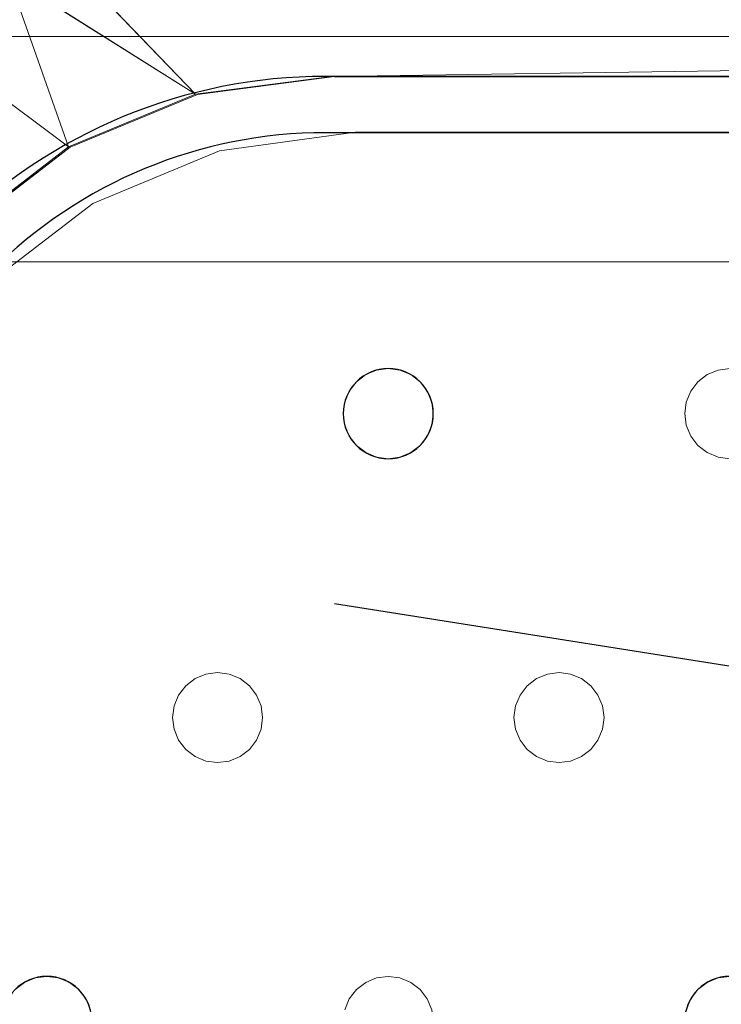
# Model space of a CAD drawing. Units: millimetres. Extents: x -1 to 1601, y -701 to 82.
# Drawn here: x 95 to 157, y -150 to -63 of the extents above; entities that cross this region are included whole.
import ezdxf

# ---------------------------------------------------------------- set-up
doc = ezdxf.new("R2010")
doc.units = ezdxf.units.MM
for name, color, linetype in [('IQ_200_2D', 1, 'Continuous'), ('IQ_200_3D', 1, 'Continuous'), ('IQ_204_2D', 7, 'Continuous')]:
    doc.layers.add(name, color=color, linetype=linetype)

msp = doc.modelspace()

# ---------------------------------------------------------------- linework, layer by layer
at = {"layer": 'IQ_200_2D', "linetype": 'Continuous'}
msp.add_lwpolyline([(179.001, -68.034), (121.968, -68.034, 0.414214), (75.002, -115), (75.002, -351.015, 0.414871), (121.968, -398.086), (1478.032, -397.981, 0.414234), (1525.002, -351.015), (1525.002, -115, 0.414871), (1478.035, -67.928), (840.451, -68.034), (840.451, -105, -0.414214), (805.451, -140), (794.549, -140, -0.414214), (759.549, -105), (759.549, -68.034), (479.001, -68.034)], format="xyb", dxfattribs=at)
msp.add_lwpolyline([(122.762, -68.034), (178.999, -68.034)], dxfattribs=at)
at = {"layer": 'IQ_200_3D', "lineweight": 18}
for points in [[(1544.5, -84.5, 650), (55.5, -84.5, 650), (55.5, -64.5, 650), (1544.5, -64.5, 650)], [(1544.5, -64.5, 650), (55.5, -64.5, 650), (55.5, -64.5, 750), (1544.5, -64.5, 750)], [(1544.5, -64.5, 750), (55.5, -64.5, 750), (55.5, -84.5, 750), (1544.5, -84.5, 750)], [(122.762, -68.034, 850), (122.762, -68.034, 860), (1477.238, -68.034, 860), (1477.238, -68.034, 850)], [(754.549, -73, 890), (754.549, -73, 888), (124.649, -73, 888), (124.649, -73, 890)], [(1544.5, -84.5, 750), (55.5, -84.5, 750), (55.5, -84.5, 650), (1544.5, -84.5, 650)]]:
    msp.add_3dface(points, dxfattribs=at)
for points, invisible_edges in [([(122.762, -397.966, 850), (77.397, -363.156, 850), (75.796, -351, 850), (122.762, -68.034, 850)], 13), ([(75.796, -115, 850), (77.397, -102.844, 850), (122.762, -68.034, 850), (75.796, -351, 850)], 6), ([(75.796, -351, 860), (77.397, -363.156, 860), (122.762, -397.966, 860), (122.762, -68.034, 860)], 14), ([(122.762, -68.034, 860), (110.607, -69.634, 860), (75.796, -115, 860), (75.796, -351, 860)], 10), ([(122.762, -68.034, 850), (77.397, -102.844, 850), (82.089, -91.517, 850), (89.552, -81.79, 850)], 9), ([(99.279, -74.326, 850), (110.607, -69.634, 850), (122.762, -68.034, 850), (89.552, -81.79, 850)], 4), ([(122.762, -68.034, 850), (110.607, -69.634, 850), (110.607, -69.634, 860), (122.762, -68.034, 860)], 2), ([(122.762, -68.034, 850), (1477.238, -68.034, 850), (1477.238, -397.966, 850), (122.762, -397.966, 850)], 10), ([(122.762, -68.034, 860), (122.762, -397.966, 860), (1477.238, -397.966, 860), (1477.238, -68.034, 860)], 5), ([(110.607, -69.634, 860), (82.089, -91.517, 860), (77.397, -102.844, 860), (75.796, -115, 860)], 9), ([(99.279, -74.326, 860), (89.552, -81.79, 860), (82.089, -91.517, 860), (110.607, -69.634, 860)], 4), ([(99.279, -74.326, 860), (110.607, -69.634, 860), (110.607, -69.634, 850), (99.279, -74.326, 850)], 10), ([(124.649, -73, 888), (112.556, -74.636, 888), (112.556, -74.636, 890), (124.649, -73, 890)], 2), ([(125.549, -94.536, 888), (124.721, -95.172, 888), (112.556, -74.636, 888), (124.649, -73, 888)], 10), ([(125.549, -94.536, 890), (126.514, -94.136, 890), (124.649, -73, 890), (112.556, -74.636, 890)], 10), ([(126.514, -94.136, 888), (125.549, -94.536, 888), (124.649, -73, 888)], 14), ([(128.584, -94.136, 888), (127.549, -94, 888), (124.649, -73, 888)], 14), ([(129.549, -94.536, 888), (128.584, -94.136, 888), (124.649, -73, 888)], 14), ([(126.514, -94.136, 888), (124.649, -73, 888), (127.549, -94, 888)], 3), ([(155.054, -95.172, 888), (131.013, -96, 888), (130.378, -95.172, 888), (124.649, -73, 888)], 13), ([(129.549, -94.536, 888), (124.649, -73, 888), (130.378, -95.172, 888)], 3), ([(155.882, -94.536, 888), (155.054, -95.172, 888), (124.649, -73, 888)], 14), ([(156.847, -94.136, 888), (155.882, -94.536, 888), (124.649, -73, 888)], 14), ([(158.918, -94.136, 888), (157.882, -94, 888), (124.649, -73, 888), (187.18, -94.136, 888)], 14), ([(156.847, -94.136, 888), (124.649, -73, 888), (157.882, -94, 888)], 3), ([(187.18, -94.136, 888), (124.649, -73, 888), (188.216, -94, 888)], 3), ([(218.549, -94, 888), (188.216, -94, 888), (124.649, -73, 888), (248.882, -94, 888)], 15), ([(279.216, -94, 888), (249.918, -94.136, 888), (248.882, -94, 888), (124.649, -73, 888)], 13), ([(124.649, -73, 888), (339.882, -94, 888), (309.549, -94, 888), (279.216, -94, 888)], 15), ([(430.882, -94, 888), (401.584, -94.136, 888), (400.549, -94, 888), (124.649, -73, 888)], 13), ([(124.649, -73, 888), (400.549, -94, 888), (370.216, -94, 888), (339.882, -94, 888)], 15), ([(430.882, -94, 888), (124.649, -73, 888), (754.549, -73, 888)], 13), ([(430.882, -94, 890), (461.216, -94, 890), (754.549, -73, 890), (124.649, -73, 890)], 11), ([(400.549, -94, 890), (401.584, -94.136, 890), (430.882, -94, 890), (124.649, -73, 890)], 14), ([(370.216, -94, 890), (400.549, -94, 890), (124.649, -73, 890), (339.882, -94, 890)], 15), ([(309.549, -94, 890), (339.882, -94, 890), (124.649, -73, 890), (279.216, -94, 890)], 15), ([(248.882, -94, 890), (249.918, -94.136, 890), (279.216, -94, 890), (124.649, -73, 890)], 14), ([(218.549, -94, 890), (219.584, -94.136, 890), (248.882, -94, 890), (124.649, -73, 890)], 14), ([(188.216, -94, 890), (189.251, -94.136, 890), (218.549, -94, 890), (124.649, -73, 890)], 14), ([(187.18, -94.136, 890), (188.216, -94, 890), (124.649, -73, 890), (158.918, -94.136, 890)], 14), ([(157.882, -94, 890), (158.918, -94.136, 890), (124.649, -73, 890)], 14), ([(155.882, -94.536, 890), (156.847, -94.136, 890), (124.649, -73, 890)], 14), ([(155.882, -94.536, 890), (124.649, -73, 890), (155.054, -95.172, 890)], 3), ([(157.882, -94, 890), (124.649, -73, 890), (156.847, -94.136, 890)], 3), ([(128.584, -94.136, 890), (129.549, -94.536, 890), (124.649, -73, 890)], 14), ([(126.514, -94.136, 890), (127.549, -94, 890), (124.649, -73, 890)], 14), ([(128.584, -94.136, 890), (124.649, -73, 890), (127.549, -94, 890)], 3), ([(124.649, -73, 890), (129.549, -94.536, 890), (130.378, -95.172, 890), (155.054, -95.172, 890)], 13), ([(89.552, -81.79, 860), (99.279, -74.326, 860), (99.279, -74.326, 850), (89.552, -81.79, 850)], 10), ([(112.556, -74.636, 888), (101.291, -79.33, 888), (101.291, -79.33, 890), (112.556, -74.636, 890)], 10), ([(124.085, -96, 888), (101.291, -79.33, 888), (112.556, -74.636, 888), (124.721, -95.172, 888)], 5), ([(101.291, -79.33, 890), (123.685, -96.965, 890), (124.085, -96, 890), (112.556, -74.636, 890)], 5), ([(124.085, -96, 890), (124.721, -95.172, 890), (112.556, -74.636, 890)], 14), ([(124.721, -95.172, 890), (125.549, -94.536, 890), (112.556, -74.636, 890)], 14), ([(91.615, -86.766, 890), (101.291, -79.33, 890), (101.291, -79.33, 888), (91.615, -86.766, 888)], 10), ([(91.615, -86.766, 888), (101.291, -79.33, 888), (123.549, -98, 888), (123.685, -99.035, 888)], 10), ([(101.291, -79.33, 890), (91.615, -86.766, 890), (123.549, -98, 890), (123.685, -96.965, 890)], 10), ([(101.291, -79.33, 888), (123.685, -96.965, 888), (123.549, -98, 888)], 13), ([(101.291, -79.33, 888), (124.085, -96, 888), (123.685, -96.965, 888)], 13), ([(84.179, -96.442, 888), (91.615, -86.766, 888), (110.382, -121.536, 888), (109.554, -122.172, 888)], 10), ([(110.382, -121.536, 890), (91.615, -86.766, 890), (84.179, -96.442, 890), (109.554, -122.172, 890)], 5), ([(111.347, -121.136, 888), (91.615, -86.766, 888), (123.685, -99.035, 888), (124.085, -100, 888)], 11), ([(110.382, -121.536, 888), (91.615, -86.766, 888), (111.347, -121.136, 888)], 3), ([(111.347, -121.136, 890), (124.085, -100, 890), (123.685, -99.035, 890), (91.615, -86.766, 890)], 13), ([(91.615, -86.766, 890), (123.685, -99.035, 890), (123.549, -98, 890)], 13), ([(110.382, -121.536, 890), (111.347, -121.136, 890), (91.615, -86.766, 890)], 14), ([(126.514, -94.136, 890), (125.549, -94.536, 890), (125.549, -94.536, 888), (126.514, -94.136, 888)], 10), ([(126.514, -94.136, 888), (127.549, -94, 888), (127.549, -94, 890), (126.514, -94.136, 890)], 10), ([(127.549, -94, 888), (128.584, -94.136, 888), (128.584, -94.136, 890), (127.549, -94, 890)], 10), ([(129.549, -94.536, 890), (128.584, -94.136, 890), (128.584, -94.136, 888), (129.549, -94.536, 888)], 10), ([(156.847, -94.136, 890), (155.882, -94.536, 890), (155.882, -94.536, 888), (156.847, -94.136, 888)], 10), ([(156.847, -94.136, 888), (157.882, -94, 888), (157.882, -94, 890), (156.847, -94.136, 890)], 10), ([(124.721, -95.172, 890), (124.085, -96, 890), (124.085, -96, 888), (124.721, -95.172, 888)], 10), ([(125.549, -94.536, 890), (124.721, -95.172, 890), (124.721, -95.172, 888), (125.549, -94.536, 888)], 10), ([(130.378, -95.172, 890), (129.549, -94.536, 890), (129.549, -94.536, 888), (130.378, -95.172, 888)], 10), ([(131.013, -96, 890), (130.378, -95.172, 890), (130.378, -95.172, 888), (131.013, -96, 888)], 10), ([(131.013, -96, 890), (154.418, -96, 890), (155.054, -95.172, 890), (130.378, -95.172, 890)], 5), ([(154.418, -96, 888), (131.413, -96.965, 888), (131.013, -96, 888), (155.054, -95.172, 888)], 5), ([(155.054, -95.172, 890), (154.418, -96, 890), (154.418, -96, 888), (155.054, -95.172, 888)], 10), ([(155.882, -94.536, 890), (155.054, -95.172, 890), (155.054, -95.172, 888), (155.882, -94.536, 888)], 10), ([(124.085, -96, 890), (123.685, -96.965, 890), (123.685, -96.965, 888), (124.085, -96, 888)], 10), ([(131.413, -96.965, 890), (131.013, -96, 890), (131.013, -96, 888), (131.413, -96.965, 888)], 10), ([(131.413, -96.965, 890), (154.019, -96.965, 890), (154.418, -96, 890), (131.013, -96, 890)], 5), ([(154.019, -96.965, 888), (131.413, -96.965, 888), (154.418, -96, 888)], 3), ([(154.418, -96, 890), (154.019, -96.965, 890), (154.019, -96.965, 888), (154.418, -96, 888)], 10), ([(79.485, -107.707, 888), (84.179, -96.442, 888), (109.554, -122.172, 888), (108.918, -123, 888)], 10), ([(79.485, -107.707, 890), (108.918, -123, 890), (109.554, -122.172, 890), (84.179, -96.442, 890)], 5), ([(123.685, -96.965, 890), (123.549, -98, 890), (123.549, -98, 888), (123.685, -96.965, 888)], 8), ([(131.549, -98, 890), (131.413, -96.965, 890), (131.413, -96.965, 888), (131.549, -98, 888)], 2), ([(131.549, -98, 888), (131.413, -96.965, 888), (154.019, -96.965, 888), (153.882, -98, 888)], 10), ([(131.549, -98, 890), (153.882, -98, 890), (154.019, -96.965, 890), (131.413, -96.965, 890)], 5), ([(154.019, -96.965, 890), (153.882, -98, 890), (153.882, -98, 888), (154.019, -96.965, 888)], 8), ([(123.549, -98, 890), (123.685, -99.035, 890), (123.685, -99.035, 888), (123.549, -98, 888)], 2), ([(131.413, -99.035, 890), (131.549, -98, 890), (131.549, -98, 888), (131.413, -99.035, 888)], 8), ([(131.413, -99.035, 888), (131.549, -98, 888), (153.882, -98, 888), (154.019, -99.035, 888)], 10), ([(131.413, -99.035, 890), (154.019, -99.035, 890), (153.882, -98, 890), (131.549, -98, 890)], 5), ([(153.882, -98, 890), (154.019, -99.035, 890), (154.019, -99.035, 888), (153.882, -98, 888)], 2), ([(123.685, -99.035, 890), (124.085, -100, 890), (124.085, -100, 888), (123.685, -99.035, 888)], 10), ([(131.013, -100, 890), (131.413, -99.035, 890), (131.413, -99.035, 888), (131.013, -100, 888)], 10), ([(131.013, -100, 888), (131.413, -99.035, 888), (154.019, -99.035, 888), (154.418, -100, 888)], 10), ([(154.418, -100, 890), (154.019, -99.035, 890), (131.013, -100, 890), (142.716, -121, 890)], 14), ([(131.013, -100, 890), (154.019, -99.035, 890), (131.413, -99.035, 890)], 3), ([(154.019, -99.035, 890), (154.418, -100, 890), (154.418, -100, 888), (154.019, -99.035, 888)], 10), ([(112.382, -121, 888), (111.347, -121.136, 888), (124.085, -100, 888), (124.721, -100.828, 888)], 10), ([(112.382, -121, 890), (124.085, -100, 890), (111.347, -121.136, 890)], 3), ([(124.721, -100.828, 890), (124.085, -100, 890), (112.382, -121, 890), (113.418, -121.136, 890)], 10), ([(124.085, -100, 890), (124.721, -100.828, 890), (124.721, -100.828, 888), (124.085, -100, 888)], 10), ([(130.378, -100.828, 890), (131.013, -100, 890), (131.013, -100, 888), (130.378, -100.828, 888)], 10), ([(142.716, -121, 888), (130.378, -100.828, 888), (131.013, -100, 888), (154.418, -100, 888)], 13), ([(130.378, -100.828, 890), (141.68, -121.136, 890), (142.716, -121, 890), (131.013, -100, 890)], 5), ([(142.716, -121, 888), (154.418, -100, 888), (155.054, -100.828, 888), (143.751, -121.136, 888)], 5), ([(155.054, -100.828, 890), (154.418, -100, 890), (142.716, -121, 890), (143.751, -121.136, 890)], 10), ([(154.418, -100, 890), (155.054, -100.828, 890), (155.054, -100.828, 888), (154.418, -100, 888)], 10), ([(124.721, -100.828, 888), (113.418, -121.136, 888), (112.382, -121, 888)], 13), ([(125.549, -101.464, 888), (114.382, -121.536, 888), (113.418, -121.136, 888), (124.721, -100.828, 888)], 5), ([(125.549, -101.464, 890), (124.721, -100.828, 890), (113.418, -121.136, 890), (114.382, -121.536, 890)], 10), ([(126.514, -101.864, 888), (115.211, -122.172, 888), (114.382, -121.536, 888), (125.549, -101.464, 888)], 5), ([(126.514, -101.864, 890), (125.549, -101.464, 890), (114.382, -121.536, 890), (115.211, -122.172, 890)], 10), ([(124.721, -100.828, 890), (125.549, -101.464, 890), (125.549, -101.464, 888), (124.721, -100.828, 888)], 10), ([(125.549, -101.464, 890), (126.514, -101.864, 890), (126.514, -101.864, 888), (125.549, -101.464, 888)], 10), ([(128.584, -101.864, 890), (129.549, -101.464, 890), (129.549, -101.464, 888), (128.584, -101.864, 888)], 10), ([(128.584, -101.864, 888), (129.549, -101.464, 888), (140.716, -121.536, 888), (139.887, -122.172, 888)], 10), ([(128.584, -101.864, 890), (139.887, -122.172, 890), (140.716, -121.536, 890), (129.549, -101.464, 890)], 5), ([(129.549, -101.464, 890), (130.378, -100.828, 890), (130.378, -100.828, 888), (129.549, -101.464, 888)], 10), ([(129.549, -101.464, 888), (130.378, -100.828, 888), (141.68, -121.136, 888), (140.716, -121.536, 888)], 10), ([(129.549, -101.464, 890), (140.716, -121.536, 890), (141.68, -121.136, 890), (130.378, -100.828, 890)], 5), ([(142.716, -121, 888), (141.68, -121.136, 888), (130.378, -100.828, 888)], 14), ([(143.751, -121.136, 888), (155.054, -100.828, 888), (155.882, -101.464, 888), (144.716, -121.536, 888)], 5), ([(155.882, -101.464, 890), (155.054, -100.828, 890), (143.751, -121.136, 890), (144.716, -121.536, 890)], 10), ([(144.716, -121.536, 888), (155.882, -101.464, 888), (156.847, -101.864, 888), (145.544, -122.172, 888)], 5), ([(156.847, -101.864, 890), (155.882, -101.464, 890), (144.716, -121.536, 890), (145.544, -122.172, 890)], 10), ([(155.054, -100.828, 890), (155.882, -101.464, 890), (155.882, -101.464, 888), (155.054, -100.828, 888)], 10), ([(155.882, -101.464, 890), (156.847, -101.864, 890), (156.847, -101.864, 888), (155.882, -101.464, 888)], 10), ([(115.211, -122.172, 888), (126.514, -101.864, 888), (127.549, -102, 888)], 13), ([(127.549, -102, 890), (126.514, -101.864, 890), (115.211, -122.172, 890), (115.847, -123, 890)], 10), ([(115.847, -123, 888), (115.211, -122.172, 888), (127.549, -102, 888), (139.252, -123, 888)], 14), ([(139.252, -123, 890), (127.549, -102, 890), (115.847, -123, 890), (116.246, -123.965, 890)], 11), ([(127.549, -102, 888), (126.514, -101.864, 888), (126.514, -101.864, 890), (127.549, -102, 890)], 10), ([(128.584, -101.864, 888), (127.549, -102, 888), (127.549, -102, 890), (128.584, -101.864, 890)], 10), ([(127.549, -102, 888), (128.584, -101.864, 888), (139.887, -122.172, 888), (139.252, -123, 888)], 10), ([(127.549, -102, 890), (139.252, -123, 890), (139.887, -122.172, 890), (128.584, -101.864, 890)], 5), ([(145.544, -122.172, 888), (156.847, -101.864, 888), (157.882, -102, 888)], 13), ([(145.544, -122.172, 890), (146.18, -123, 890), (157.882, -102, 890), (156.847, -101.864, 890)], 10), ([(146.18, -123, 888), (145.544, -122.172, 888), (157.882, -102, 888), (169.585, -123, 888)], 14), ([(169.585, -123, 890), (170.221, -122.172, 890), (157.882, -102, 890), (146.18, -123, 890)], 14), ([(157.882, -102, 888), (156.847, -101.864, 888), (156.847, -101.864, 890), (157.882, -102, 890)], 10), ([(77.849, -119.8, 888), (79.485, -107.707, 888), (108.918, -123, 888), (108.519, -123.965, 888)], 10), ([(108.918, -123, 890), (79.485, -107.707, 890), (77.849, -119.8, 890), (108.519, -123.965, 890)], 5), ([(108.519, -123.965, 888), (108.382, -125, 888), (77.849, -119.8, 888)], 14), ([(77.849, -119.8, 888), (108.382, -125, 888), (108.519, -126.035, 888), (96.18, -148.136, 888)], 13), ([(94.387, -149.172, 888), (77.849, -119.8, 888), (95.216, -148.536, 888)], 3), ([(95.216, -148.536, 888), (77.849, -119.8, 888), (96.18, -148.136, 888)], 3), ([(108.382, -125, 890), (108.519, -123.965, 890), (77.849, -119.8, 890)], 14), ([(108.519, -126.035, 890), (108.382, -125, 890), (77.849, -119.8, 890), (96.18, -148.136, 890)], 14), ([(96.18, -148.136, 890), (77.849, -119.8, 890), (95.216, -148.536, 890)], 3), ([(94.387, -149.172, 890), (95.216, -148.536, 890), (77.849, -119.8, 890)], 14), ([(110.382, -121.536, 890), (109.554, -122.172, 890), (109.554, -122.172, 888), (110.382, -121.536, 888)], 10), ([(111.347, -121.136, 890), (110.382, -121.536, 890), (110.382, -121.536, 888), (111.347, -121.136, 888)], 10), ([(111.347, -121.136, 888), (112.382, -121, 888), (112.382, -121, 890), (111.347, -121.136, 890)], 10), ([(112.382, -121, 888), (113.418, -121.136, 888), (113.418, -121.136, 890), (112.382, -121, 890)], 10), ([(114.382, -121.536, 890), (113.418, -121.136, 890), (113.418, -121.136, 888), (114.382, -121.536, 888)], 10), ([(115.211, -122.172, 890), (114.382, -121.536, 890), (114.382, -121.536, 888), (115.211, -122.172, 888)], 10), ([(140.716, -121.536, 890), (139.887, -122.172, 890), (139.887, -122.172, 888), (140.716, -121.536, 888)], 10), ([(141.68, -121.136, 890), (140.716, -121.536, 890), (140.716, -121.536, 888), (141.68, -121.136, 888)], 10), ([(141.68, -121.136, 888), (142.716, -121, 888), (142.716, -121, 890), (141.68, -121.136, 890)], 10), ([(142.716, -121, 888), (143.751, -121.136, 888), (143.751, -121.136, 890), (142.716, -121, 890)], 10), ([(144.716, -121.536, 890), (143.751, -121.136, 890), (143.751, -121.136, 888), (144.716, -121.536, 888)], 10), ([(145.544, -122.172, 890), (144.716, -121.536, 890), (144.716, -121.536, 888), (145.544, -122.172, 888)], 10), ([(109.554, -122.172, 890), (108.918, -123, 890), (108.918, -123, 888), (109.554, -122.172, 888)], 10), ([(115.847, -123, 890), (115.211, -122.172, 890), (115.211, -122.172, 888), (115.847, -123, 888)], 10), ([(139.887, -122.172, 890), (139.252, -123, 890), (139.252, -123, 888), (139.887, -122.172, 888)], 10), ([(146.18, -123, 890), (145.544, -122.172, 890), (145.544, -122.172, 888), (146.18, -123, 888)], 10), ([(108.918, -123, 890), (108.519, -123.965, 890), (108.519, -123.965, 888), (108.918, -123, 888)], 10), ([(116.246, -123.965, 890), (115.847, -123, 890), (115.847, -123, 888), (116.246, -123.965, 888)], 10), ([(116.246, -123.965, 888), (115.847, -123, 888), (139.252, -123, 888), (138.852, -123.965, 888)], 10), ([(116.246, -123.965, 890), (138.852, -123.965, 890), (139.252, -123, 890)], 13), ([(139.252, -123, 890), (138.852, -123.965, 890), (138.852, -123.965, 888), (139.252, -123, 888)], 10), ([(146.579, -123.965, 890), (146.18, -123, 890), (146.18, -123, 888), (146.579, -123.965, 888)], 10), ([(146.579, -123.965, 888), (146.18, -123, 888), (169.585, -123, 888), (169.185, -123.965, 888)], 10), ([(146.579, -123.965, 890), (169.185, -123.965, 890), (169.585, -123, 890), (146.18, -123, 890)], 5), ([(108.519, -123.965, 890), (108.382, -125, 890), (108.382, -125, 888), (108.519, -123.965, 888)], 8), ([(116.382, -125, 890), (116.246, -123.965, 890), (116.246, -123.965, 888), (116.382, -125, 888)], 2), ([(116.382, -125, 888), (116.246, -123.965, 888), (138.852, -123.965, 888), (138.716, -125, 888)], 10), ([(116.382, -125, 890), (138.716, -125, 890), (138.852, -123.965, 890), (116.246, -123.965, 890)], 5), ([(138.852, -123.965, 890), (138.716, -125, 890), (138.716, -125, 888), (138.852, -123.965, 888)], 8), ([(146.716, -125, 890), (146.579, -123.965, 890), (146.579, -123.965, 888), (146.716, -125, 888)], 2), ([(146.716, -125, 888), (146.579, -123.965, 888), (169.185, -123.965, 888), (169.049, -125, 888)], 10), ([(146.579, -123.965, 890), (146.716, -125, 890), (169.185, -123.965, 890)], 14), ([(146.716, -125, 890), (146.579, -126.035, 890), (169.049, -125, 890), (169.185, -123.965, 890)], 10), ([(108.382, -125, 890), (108.519, -126.035, 890), (108.519, -126.035, 888), (108.382, -125, 888)], 2), ([(116.246, -126.035, 890), (116.382, -125, 890), (116.382, -125, 888), (116.246, -126.035, 888)], 8), ([(116.246, -126.035, 888), (116.382, -125, 888), (138.716, -125, 888), (138.852, -126.035, 888)], 10), ([(138.716, -125, 890), (116.382, -125, 890), (116.246, -126.035, 890), (138.852, -126.035, 890)], 5), ([(138.716, -125, 890), (138.852, -126.035, 890), (138.852, -126.035, 888), (138.716, -125, 888)], 2), ([(169.185, -126.035, 888), (146.18, -127, 888), (146.579, -126.035, 888), (169.049, -125, 888)], 5), ([(169.185, -126.035, 890), (169.049, -125, 890), (146.579, -126.035, 890), (146.18, -127, 890)], 10), ([(146.579, -126.035, 890), (146.716, -125, 890), (146.716, -125, 888), (146.579, -126.035, 888)], 8), ([(146.579, -126.035, 888), (146.716, -125, 888), (169.049, -125, 888)], 14), ([(96.18, -148.136, 888), (108.519, -126.035, 888), (108.918, -127, 888), (97.216, -148, 888)], 5), ([(96.18, -148.136, 890), (97.216, -148, 890), (108.918, -127, 890), (108.519, -126.035, 890)], 10), ([(108.519, -126.035, 890), (108.918, -127, 890), (108.918, -127, 888), (108.519, -126.035, 888)], 10), ([(115.847, -127, 890), (116.246, -126.035, 890), (116.246, -126.035, 888), (115.847, -127, 888)], 10), ([(115.847, -127, 888), (116.246, -126.035, 888), (138.852, -126.035, 888), (139.252, -127, 888)], 10), ([(115.847, -127, 890), (139.252, -127, 890), (138.852, -126.035, 890), (116.246, -126.035, 890)], 5), ([(138.852, -126.035, 890), (139.252, -127, 890), (139.252, -127, 888), (138.852, -126.035, 888)], 10), ([(146.18, -127, 890), (146.579, -126.035, 890), (146.579, -126.035, 888), (146.18, -127, 888)], 10), ([(146.18, -127, 888), (169.185, -126.035, 888), (169.585, -127, 888), (157.882, -148, 888)], 13), ([(169.585, -127, 890), (169.185, -126.035, 890), (146.18, -127, 890), (157.882, -148, 890)], 14), ([(108.918, -127, 888), (109.554, -127.828, 888), (97.216, -148, 888)], 14), ([(109.554, -127.828, 890), (108.918, -127, 890), (97.216, -148, 890), (98.251, -148.136, 890)], 10), ([(108.918, -127, 890), (109.554, -127.828, 890), (109.554, -127.828, 888), (108.918, -127, 888)], 10), ([(115.211, -127.828, 890), (115.847, -127, 890), (115.847, -127, 888), (115.211, -127.828, 888)], 10), ([(115.847, -127, 888), (139.252, -127, 888), (127.549, -148, 888), (115.211, -127.828, 888)], 7), ([(115.847, -127, 890), (115.211, -127.828, 890), (127.549, -148, 890)], 14), ([(127.549, -148, 890), (139.887, -127.828, 890), (139.252, -127, 890), (115.847, -127, 890)], 13), ([(139.887, -127.828, 888), (128.584, -148.136, 888), (127.549, -148, 888), (139.252, -127, 888)], 5), ([(139.252, -127, 890), (139.887, -127.828, 890), (139.887, -127.828, 888), (139.252, -127, 888)], 10), ([(145.544, -127.828, 890), (146.18, -127, 890), (146.18, -127, 888), (145.544, -127.828, 888)], 10), ([(145.544, -127.828, 888), (146.18, -127, 888), (157.882, -148, 888), (156.847, -148.136, 888)], 10), ([(145.544, -127.828, 890), (157.882, -148, 890), (146.18, -127, 890)], 3), ([(109.554, -127.828, 888), (110.382, -128.464, 888), (98.251, -148.136, 888), (97.216, -148, 888)], 10), ([(110.382, -128.464, 890), (109.554, -127.828, 890), (98.251, -148.136, 890), (99.216, -148.536, 890)], 10), ([(110.382, -128.464, 888), (111.347, -128.864, 888), (99.216, -148.536, 888), (98.251, -148.136, 888)], 10), ([(111.347, -128.864, 890), (110.382, -128.464, 890), (99.216, -148.536, 890), (100.044, -149.172, 890)], 10), ([(109.554, -127.828, 890), (110.382, -128.464, 890), (110.382, -128.464, 888), (109.554, -127.828, 888)], 10), ([(110.382, -128.464, 890), (111.347, -128.864, 890), (111.347, -128.864, 888), (110.382, -128.464, 888)], 10), ([(113.418, -128.864, 890), (114.382, -128.464, 890), (114.382, -128.464, 888), (113.418, -128.864, 888)], 10), ([(113.418, -128.864, 888), (114.382, -128.464, 888), (125.549, -148.536, 888), (124.721, -149.172, 888)], 10), ([(114.382, -128.464, 890), (113.418, -128.864, 890), (125.549, -148.536, 890), (126.514, -148.136, 890)], 10), ([(114.382, -128.464, 890), (115.211, -127.828, 890), (115.211, -127.828, 888), (114.382, -128.464, 888)], 10), ([(114.382, -128.464, 888), (115.211, -127.828, 888), (126.514, -148.136, 888), (125.549, -148.536, 888)], 10), ([(115.211, -127.828, 890), (114.382, -128.464, 890), (126.514, -148.136, 890), (127.549, -148, 890)], 10), ([(126.514, -148.136, 888), (115.211, -127.828, 888), (127.549, -148, 888)], 3), ([(139.887, -127.828, 890), (127.549, -148, 890), (128.584, -148.136, 890)], 13), ([(140.716, -128.464, 888), (129.549, -148.536, 888), (128.584, -148.136, 888), (139.887, -127.828, 888)], 5), ([(140.716, -128.464, 890), (139.887, -127.828, 890), (128.584, -148.136, 890), (129.549, -148.536, 890)], 10), ([(141.68, -128.864, 888), (129.549, -148.536, 888), (140.716, -128.464, 888)], 3), ([(141.68, -128.864, 890), (140.716, -128.464, 890), (129.549, -148.536, 890), (130.378, -149.172, 890)], 10), ([(139.887, -127.828, 890), (140.716, -128.464, 890), (140.716, -128.464, 888), (139.887, -127.828, 888)], 10), ([(140.716, -128.464, 890), (141.68, -128.864, 890), (141.68, -128.864, 888), (140.716, -128.464, 888)], 10), ([(143.751, -128.864, 890), (144.716, -128.464, 890), (144.716, -128.464, 888), (143.751, -128.864, 888)], 10), ([(143.751, -128.864, 888), (144.716, -128.464, 888), (155.882, -148.536, 888), (155.054, -149.172, 888)], 10), ([(155.882, -148.536, 890), (144.716, -128.464, 890), (143.751, -128.864, 890), (155.054, -149.172, 890)], 5), ([(144.716, -128.464, 890), (145.544, -127.828, 890), (145.544, -127.828, 888), (144.716, -128.464, 888)], 10), ([(144.716, -128.464, 888), (145.544, -127.828, 888), (156.847, -148.136, 888), (155.882, -148.536, 888)], 10), ([(145.544, -127.828, 890), (144.716, -128.464, 890), (156.847, -148.136, 890), (157.882, -148, 890)], 10), ([(155.882, -148.536, 890), (156.847, -148.136, 890), (144.716, -128.464, 890)], 14), ([(100.044, -149.172, 888), (99.216, -148.536, 888), (111.347, -128.864, 888), (112.382, -129, 888)], 10), ([(112.382, -129, 890), (111.347, -128.864, 890), (100.044, -149.172, 890), (100.68, -150, 890)], 10), ([(100.68, -150, 888), (100.044, -149.172, 888), (112.382, -129, 888), (124.085, -150, 888)], 14), ([(124.085, -150, 890), (124.721, -149.172, 890), (112.382, -129, 890), (100.68, -150, 890)], 14), ([(112.382, -129, 888), (111.347, -128.864, 888), (111.347, -128.864, 890), (112.382, -129, 890)], 10), ([(113.418, -128.864, 888), (112.382, -129, 888), (112.382, -129, 890), (113.418, -128.864, 890)], 10), ([(112.382, -129, 888), (113.418, -128.864, 888), (124.721, -149.172, 888), (124.085, -150, 888)], 10), ([(113.418, -128.864, 890), (112.382, -129, 890), (124.721, -149.172, 890), (125.549, -148.536, 890)], 10), ([(130.378, -149.172, 888), (129.549, -148.536, 888), (141.68, -128.864, 888), (142.716, -129, 888)], 10), ([(142.716, -129, 890), (141.68, -128.864, 890), (130.378, -149.172, 890), (131.013, -150, 890)], 10), ([(131.013, -150, 888), (130.378, -149.172, 888), (142.716, -129, 888), (154.418, -150, 888)], 14), ([(142.716, -129, 890), (131.013, -150, 890), (154.418, -150, 890), (155.054, -149.172, 890)], 11), ([(142.716, -129, 888), (141.68, -128.864, 888), (141.68, -128.864, 890), (142.716, -129, 890)], 10), ([(143.751, -128.864, 888), (142.716, -129, 888), (142.716, -129, 890), (143.751, -128.864, 890)], 10), ([(142.716, -129, 888), (143.751, -128.864, 888), (155.054, -149.172, 888), (154.418, -150, 888)], 10), ([(142.716, -129, 890), (155.054, -149.172, 890), (143.751, -128.864, 890)], 3), ([(95.216, -148.536, 890), (94.387, -149.172, 890), (94.387, -149.172, 888), (95.216, -148.536, 888)], 10), ([(96.18, -148.136, 890), (95.216, -148.536, 890), (95.216, -148.536, 888), (96.18, -148.136, 888)], 10), ([(96.18, -148.136, 888), (97.216, -148, 888), (97.216, -148, 890), (96.18, -148.136, 890)], 10), ([(97.216, -148, 888), (98.251, -148.136, 888), (98.251, -148.136, 890), (97.216, -148, 890)], 10), ([(99.216, -148.536, 890), (98.251, -148.136, 890), (98.251, -148.136, 888), (99.216, -148.536, 888)], 10), ([(100.044, -149.172, 890), (99.216, -148.536, 890), (99.216, -148.536, 888), (100.044, -149.172, 888)], 10), ([(125.549, -148.536, 890), (124.721, -149.172, 890), (124.721, -149.172, 888), (125.549, -148.536, 888)], 10), ([(126.514, -148.136, 890), (125.549, -148.536, 890), (125.549, -148.536, 888), (126.514, -148.136, 888)], 10), ([(126.514, -148.136, 888), (127.549, -148, 888), (127.549, -148, 890), (126.514, -148.136, 890)], 10), ([(127.549, -148, 888), (128.584, -148.136, 888), (128.584, -148.136, 890), (127.549, -148, 890)], 10), ([(129.549, -148.536, 890), (128.584, -148.136, 890), (128.584, -148.136, 888), (129.549, -148.536, 888)], 10), ([(130.378, -149.172, 890), (129.549, -148.536, 890), (129.549, -148.536, 888), (130.378, -149.172, 888)], 10), ([(155.882, -148.536, 890), (155.054, -149.172, 890), (155.054, -149.172, 888), (155.882, -148.536, 888)], 10), ([(156.847, -148.136, 890), (155.882, -148.536, 890), (155.882, -148.536, 888), (156.847, -148.136, 888)], 10), ([(156.847, -148.136, 888), (157.882, -148, 888), (157.882, -148, 890), (156.847, -148.136, 890)], 10), ([(100.68, -150, 890), (100.044, -149.172, 890), (100.044, -149.172, 888), (100.68, -150, 888)], 10), ([(124.721, -149.172, 890), (124.085, -150, 890), (124.085, -150, 888), (124.721, -149.172, 888)], 10), ([(131.013, -150, 890), (130.378, -149.172, 890), (130.378, -149.172, 888), (131.013, -150, 888)], 10), ([(155.054, -149.172, 890), (154.418, -150, 890), (154.418, -150, 888), (155.054, -149.172, 888)], 10), ([(101.079, -150.965, 890), (100.68, -150, 890), (100.68, -150, 888), (101.079, -150.965, 888)], 10), ([(101.079, -150.965, 888), (100.68, -150, 888), (124.085, -150, 888), (123.685, -150.965, 888)], 10), ([(100.68, -150, 890), (101.079, -150.965, 890), (124.085, -150, 890)], 14), ([(123.685, -150.965, 890), (124.085, -150, 890), (101.079, -150.965, 890), (101.216, -152, 890)], 10), ([(124.085, -150, 890), (123.685, -150.965, 890), (123.685, -150.965, 888), (124.085, -150, 888)], 10), ([(131.413, -150.965, 890), (131.013, -150, 890), (131.013, -150, 888), (131.413, -150.965, 888)], 10), ([(131.413, -150.965, 888), (131.013, -150, 888), (154.418, -150, 888)], 14), ([(131.413, -150.965, 890), (154.418, -150, 890), (131.013, -150, 890)], 3), ([(154.019, -150.965, 888), (131.549, -152, 888), (131.413, -150.965, 888), (154.418, -150, 888)], 5), ([(154.019, -150.965, 890), (154.418, -150, 890), (131.413, -150.965, 890), (131.549, -152, 890)], 10), ([(154.418, -150, 890), (154.019, -150.965, 890), (154.019, -150.965, 888), (154.418, -150, 888)], 10)]:
    msp.add_3dface(points, dxfattribs=dict(at, invisible_edges=invisible_edges))
at = {"layer": 'IQ_204_2D', "color": 8}
msp.add_line((122.762, -114.875), (719.062, -209.036), dxfattribs=at)
at = {"layer": 'IQ_204_2D'}
msp.add_lwpolyline([(179.001, -73.034), (121.968, -73.034, 0.414214), (80.002, -115), (80.002, -351.021, 0.414909), (121.968, -393.086), (789.75, -393.035)], format="xyb", dxfattribs=at)
for centre, start, end in [((127.549, -98), 0, 180), ((127.549, -98), 180, 0), ((97.216, -152), 0, 180), ((157.882, -152), 0, 180)]:
    msp.add_arc(centre, 4, start, end, dxfattribs=at)

# ---------------------------------------------------------------- meshes
at = {"layer": 'IQ_200_3D', "lineweight": 18}
mesh = msp.add_polyface(dxfattribs=at)
corners = [(1600, 0, 850), (1600, -700, 850), (0, -700, 850), (0, 0, 850), (1210.5, -594, 850), (1211.556, -602.023, 850), (1214.653, -609.5, 850), (1219.58, -615.92, 850), (1226, -620.847, 850), (1233.477, -623.944, 850), (1241.5, -625, 850), (1459.5, -625, 850), (1467.523, -623.944, 850), (1475, -620.847, 850), (1481.42, -615.92, 850), (1486.347, -609.5, 850), (1489.444, -602.023, 850), (1490.5, -594, 850), (1490.5, -476, 850), (1489.444, -467.977, 850), (1486.347, -460.5, 850), (1481.42, -454.08, 850), (1475, -449.153, 850), (1467.523, -446.056, 850), (1459.5, -445, 850), (1241.5, -445, 850), (1233.477, -446.056, 850), (1226, -449.153, 850), (1219.58, -454.08, 850), (1214.653, -460.5, 850), (1211.556, -467.977, 850), (1210.5, -476, 850), (1477.5, -68.034, 850), (122.5, -68.034, 850), (110.412, -69.625, 850), (99.148, -74.291, 850), (89.475, -81.713, 850), (82.053, -91.386, 850), (77.388, -102.65, 850), (75.796, -114.738, 850), (75.796, -351.262, 850), (77.388, -363.35, 850), (82.053, -374.614, 850), (89.475, -384.287, 850), (99.148, -391.709, 850), (110.412, -396.375, 850), (122.5, -397.966, 850), (1477.5, -397.966, 850), (1489.588, -396.375, 850), (1500.852, -391.709, 850), (1510.525, -384.287, 850), (1517.947, -374.614, 850), (1522.612, -363.35, 850), (1524.204, -351.262, 850), (1524.204, -114.738, 850), (1522.612, -102.65, 850), (1517.947, -91.386, 850), (1510.525, -81.713, 850), (1500.852, -74.291, 850), (1489.588, -69.625, 850)]
mesh.append_faces([[corners[k] for k in face] for face in [(37, 3, 36), (35, 3, 34), (4, 46, 31), (31, 46, 30), (55, 0, 54), (16, 1, 15), (14, 1, 13), (21, 49, 20), (11, 1, 10)]], dxfattribs={"vtx0": -1, "vtx1": -1})
mesh.append_faces([[corners[k] for k in face] for face in [(3, 37, 38), (3, 38, 39), (3, 39, 40, 2), (2, 40, 41), (46, 4, 5), (2, 6, 7), (46, 29, 30), (46, 28, 29), (26, 46, 47, 25), (46, 26, 27), (0, 59, 32, 3), (20, 49, 50, 19), (47, 24, 25), (0, 55, 56), (1, 52, 53), (19, 50, 51, 18), (1, 16, 17)]], dxfattribs={"vtx0": -1, "vtx2": -1})
mesh.append_faces([[corners[k] for k in face] for face in [(2, 45, 46, 5), (1, 17, 18, 51)]], dxfattribs={"vtx0": -1, "vtx2": -1, "vtx3": -1})
mesh.append_faces([[corners[k] for k in face] for face in [(41, 42, 2), (35, 36, 3), (33, 34, 3, 32), (43, 44, 2), (44, 45, 2), (42, 43, 2), (5, 6, 2), (27, 28, 46), (7, 8, 2), (8, 9, 2), (58, 59, 0), (56, 57, 0), (57, 58, 0), (51, 52, 1), (23, 24, 47), (11, 12, 1), (12, 13, 1), (14, 15, 1)]], dxfattribs={"vtx1": -1, "vtx2": -1})
mesh.append_faces([[corners[k] for k in face] for face in [(1, 2, 9, 10), (47, 48, 22, 23), (48, 49, 21, 22), (53, 54, 0, 1)]], dxfattribs={"vtx1": -1, "vtx3": -1})
mesh = msp.add_polyface(dxfattribs=at)
corners = [(1600, -700, 900), (1600, -23, 900), (0, -23, 900), (0, -700, 900), (90, -35.113, 900), (1510, -35.113, 900), (1529.382, -37.665, 900), (1547.443, -45.146, 900), (1562.953, -57.047, 900), (1574.854, -72.557, 900), (1582.335, -90.618, 900), (1584.887, -110, 900), (1584.887, -610, 900), (1582.335, -629.382, 900), (1574.854, -647.443, 900), (1562.953, -662.953, 900), (1547.443, -674.854, 900), (1529.382, -682.335, 900), (1510, -684.887, 900), (90, -684.887, 900), (70.618, -682.335, 900), (52.557, -674.854, 900), (37.047, -662.953, 900), (25.146, -647.443, 900), (17.665, -629.382, 900), (15.113, -610, 900), (15.113, -110, 900), (17.665, -90.618, 900), (25.146, -72.557, 900), (37.047, -57.047, 900), (52.557, -45.146, 900), (70.618, -37.665, 900)]
mesh.append_faces([[corners[k] for k in face] for face in [(9, 1, 8), (14, 0, 13), (31, 2, 30), (28, 2, 27), (21, 3, 20), (23, 3, 22)]], dxfattribs={"vtx0": -1, "vtx1": -1})
mesh.append_faces([[corners[k] for k in face] for face in [(1, 9, 10), (1, 11, 12, 0), (0, 14, 15), (0, 18, 19), (2, 28, 29), (3, 23, 24)]], dxfattribs={"vtx0": -1, "vtx2": -1})
mesh.append_faces([[corners[k] for k in face] for face in [(10, 11, 1), (5, 6, 1), (7, 8, 1), (6, 7, 1), (12, 13, 0), (15, 16, 0), (17, 18, 0), (16, 17, 0), (31, 4, 2), (29, 30, 2), (26, 27, 2), (21, 22, 3), (24, 25, 3)]], dxfattribs={"vtx1": -1, "vtx2": -1})
mesh.append_faces([[corners[k] for k in face] for face in [(4, 5, 1, 2), (25, 26, 2, 3), (19, 20, 3, 0)]], dxfattribs={"vtx1": -1, "vtx3": -1})
mesh = msp.add_polyface(dxfattribs=at)
corners = [(1510, -48.392, 890), (90, -48.392, 890), (66.424, -53.082, 890), (46.437, -66.437, 890), (33.082, -86.424, 890), (28.392, -110, 890), (28.392, -610, 890), (33.082, -633.576, 890), (46.437, -653.563, 890), (66.424, -666.918, 890), (90, -671.608, 890), (1510, -671.608, 890), (1533.576, -666.918, 890), (1553.563, -653.563, 890), (1566.918, -633.576, 890), (1571.608, -610, 890), (1571.608, -110, 890), (1566.918, -86.424, 890), (1553.563, -66.437, 890), (1533.576, -53.082, 890), (122.5, -418.034, 890), (1477.5, -418.034, 890), (1489.656, -419.634, 890), (1500.983, -424.326, 890), (1510.71, -431.79, 890), (1518.174, -441.517, 890), (1522.866, -452.844, 890), (1524.466, -465, 890), (1524.466, -605, 890), (1522.866, -617.156, 890), (1518.174, -628.483, 890), (1510.71, -638.21, 890), (1500.983, -645.674, 890), (1489.656, -650.366, 890), (1477.5, -651.966, 890), (122.5, -651.966, 890), (110.344, -650.366, 890), (99.017, -645.674, 890), (89.29, -638.21, 890), (81.826, -628.483, 890), (77.134, -617.156, 890), (75.534, -605, 890), (75.534, -465, 890), (77.134, -452.844, 890), (81.826, -441.517, 890), (89.29, -431.79, 890), (99.017, -424.326, 890), (110.344, -419.634, 890), (122.5, -68.034, 890), (1477.5, -68.034, 890), (1489.588, -69.625, 890), (1500.852, -74.291, 890), (1510.525, -81.713, 890), (1517.947, -91.386, 890), (1522.612, -102.65, 890), (1524.204, -114.738, 890), (1524.204, -351.262, 890), (1522.612, -363.35, 890), (1517.947, -374.614, 890), (1510.525, -384.287, 890), (1500.852, -391.709, 890), (1489.588, -396.375, 890), (1477.5, -397.966, 890), (122.5, -397.966, 890), (110.412, -396.375, 890), (99.148, -391.709, 890), (89.475, -384.287, 890), (82.053, -374.614, 890), (77.388, -363.35, 890), (75.796, -351.262, 890), (75.796, -114.738, 890), (77.388, -102.65, 890), (82.053, -91.386, 890), (89.475, -81.713, 890), (99.148, -74.291, 890), (110.412, -69.625, 890)]
mesh.append_faces([[corners[k] for k in face] for face in [(65, 47, 64), (75, 1, 74), (71, 5, 70), (73, 2, 72)]], dxfattribs={"vtx0": -1, "vtx1": -1})
mesh.append_faces([[corners[k] for k in face] for face in [(15, 28, 29, 14), (11, 32, 33), (16, 55, 56, 15), (54, 17, 18, 53), (53, 18, 19, 52), (52, 19, 0, 51), (0, 50, 51), (10, 37, 38, 9), (64, 47, 20, 63), (8, 39, 40, 7), (39, 8, 9, 38), (69, 42, 43), (1, 75, 48, 0), (3, 71, 72, 2)]], dxfattribs={"vtx0": -1, "vtx2": -1})
mesh.append_faces([[corners[k] for k in face] for face in [(6, 41, 42, 69)]], dxfattribs={"vtx0": -1, "vtx2": -1, "vtx3": -1})
mesh.append_faces([[corners[k] for k in face] for face in [(11, 33, 34, 35), (71, 3, 4, 5)]], dxfattribs={"vtx0": -1, "vtx3": -1})
mesh.append_faces([[corners[k] for k in face] for face in [(49, 50, 0, 48), (36, 37, 10)]], dxfattribs={"vtx1": -1, "vtx2": -1})
mesh.append_faces([[corners[k] for k in face] for face in [(27, 28, 15, 56)]], dxfattribs={"vtx1": -1, "vtx2": -1, "vtx3": -1})
mesh.append_faces([[corners[k] for k in face] for face in [(13, 14, 29, 30), (12, 13, 30, 31), (26, 27, 56, 57), (31, 32, 11, 12), (24, 25, 58, 59), (21, 22, 61, 62), (22, 23, 60, 61), (23, 24, 59, 60), (25, 26, 57, 58), (54, 55, 16, 17), (20, 21, 62, 63), (35, 36, 10, 11), (45, 46, 66, 67), (46, 47, 65, 66), (6, 7, 40, 41), (43, 44, 68, 69), (44, 45, 67, 68), (73, 74, 1, 2), (69, 70, 5, 6)]], dxfattribs={"vtx1": -1, "vtx3": -1})
mesh = msp.add_polyface(dxfattribs=at)
corners = [(122.5, -68.034, 850), (122.5, -68.034, 890), (110.412, -69.625, 890), (99.148, -74.291, 890), (89.475, -81.713, 890), (82.053, -91.386, 890), (77.388, -102.65, 890), (75.796, -114.738, 890), (75.796, -114.738, 850), (77.388, -102.65, 850), (82.053, -91.386, 850), (89.475, -81.713, 850), (99.148, -74.291, 850), (110.412, -69.625, 850)]
mesh.append_faces([[corners[k] for k in face] for face in [(6, 9, 10, 5), (11, 4, 5, 10)]], dxfattribs={"vtx0": -1, "vtx2": -1})
mesh.append_faces([[corners[k] for k in face] for face in [(12, 13, 2, 3), (3, 4, 11, 12)]], dxfattribs={"vtx1": -1, "vtx3": -1})
mesh.append_faces([[corners[k] for k in face] for face in [(7, 8, 9, 6)]], dxfattribs={"vtx2": -1})
mesh.append_faces([[corners[k] for k in face] for face in [(13, 0, 1, 2)]], dxfattribs={"vtx3": -1})
mesh = msp.add_polyface(dxfattribs=at)
corners = [(1477.5, -68.034, 890), (122.5, -68.034, 890), (122.5, -68.034, 850), (1477.5, -68.034, 850)]
mesh.append_faces([[corners[k] for k in face] for face in [(0, 1, 2, 3)]])

doc.saveas('drawing.dxf')
